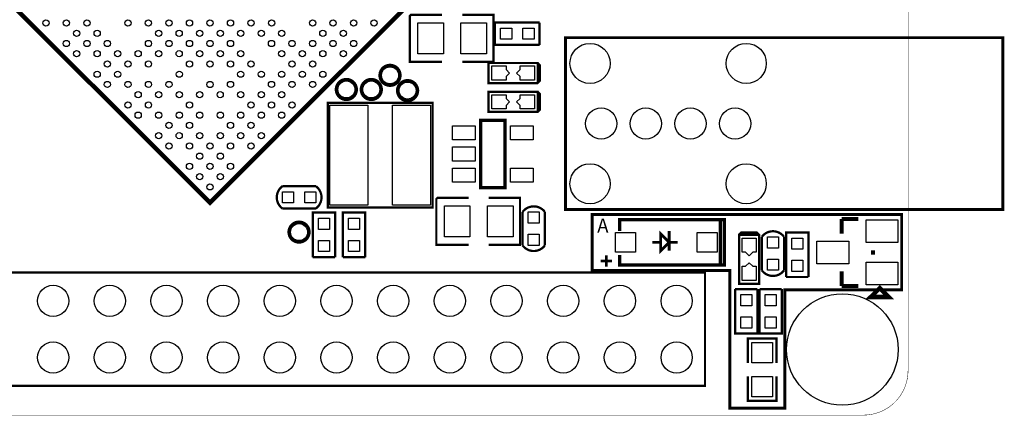
# Model space of a CAD drawing. Extents: x 759 to 3680, y 708 to 2691.
# Drawn here: x 1943 to 3680, y 708 to 1407 of the extents above; entities that cross this region are included whole.
import ezdxf

# ---------------------------------------------------------------- set-up
doc = ezdxf.new("R2010")
doc.units = 0
doc.header["$MEASUREMENT"] = 0
for name, color, linetype in [('BG_OUTLINE', 254, 'CONTINUOUS'), ('BG_SILKSCREEN_TOP', 43, 'CONTINUOUS'), ('PG_SILKSCREEN_TOP', 30, 'CONTINUOUS'), ('PIN_TOP', 1, 'CONTINUOUS')]:
    doc.layers.add(name, color=color, linetype=linetype)

msp = doc.modelspace()

# ---------------------------------------------------------------- linework, layer by layer
at = {"layer": 'BG_OUTLINE'}
msp.add_lwpolyline([(872.608, 2598.421, 0.787, 0.787, 0), (3431.658, 2598.421, 0.787, 0.787, -0.414214), (3510.398, 2519.681, 0.787, 0.787, 0), (3510.398, 787.401, 0.787, 0.787, -0.414214), (3431.658, 708.661, 0.787, 0.787, 0), (872.608, 708.661, 0.787, 0.787, -0.414214), (793.868, 787.401, 0.787, 0.787, 0), (793.868, 2519.681, 0.787, 0.787, -0.414214), (872.608, 2598.421, 0.787, 0.787, 0)], format="xyseb", dxfattribs=at)
at = {"layer": 'BG_SILKSCREEN_TOP'}
msp.add_lwpolyline([(3480, 1063, 5, 5, 0), (2953, 1063, 5, 5, 0), (2953, 964, 5, 5, 0), (3196, 964, 5, 5, 0), (3196, 721, 5, 5, 0), (3293, 721, 5, 5, 0), (3293, 930, 5, 5, 0), (3499, 930, 5, 5, 0), (3499, 1063, 5, 5, 0), (3480, 1063, 5, 5, 0)], format="xyseb", dxfattribs=at)
at = {"layer": 'PG_SILKSCREEN_TOP'}
for points in [[(2278.932, 1863.511, 7.902, 7.902, 0), (1889.173, 1473.758, 7.902, 7.902, 0), (2278.928, 1084.001, 7.902, 7.902, 0), (2668.687, 1473.757, 7.902, 7.902, 0), (2278.932, 1863.511, 7.902, 7.902, 0)], [(2688.441, 1415.633, 4, 4, 0), (2633.321, 1415.633, 4, 4, 0), (2631.361, 1413.663, 4, 4, 0), (2631.361, 1332.953, 4, 4, 0), (2688.441, 1332.953, 4, 4, 0)], [(2723.881, 1415.633, 4, 4, 0), (2779.001, 1415.633, 4, 4, 0), (2779.001, 1332.953, 4, 4, 0), (2723.881, 1332.953, 4, 4, 0)], [(2860.37, 1402.05, 4, 4, 0), (2781.63, 1402.05, 4, 4, 0), (2781.63, 1362.69, 4, 4, 0), (2860.37, 1362.69, 4, 4, 0)], [(2860.37, 1362.69, 4, 4, 0), (2860.37, 1402.05, 4, 4, 0)], [(2906.012, 1375.393, 5, 5, 0), (3677.665, 1375.393, 5, 5, 0), (3677.665, 1071.929, 5, 5, 0), (2906.012, 1071.929, 5, 5, 0), (2906.012, 1375.393, 5, 5, 0)], [(2596.5, 1326.92, 5, 5, -0.414214), (2614.5, 1308.92, 5, 5, -0.414214), (2596.5, 1290.92, 5, 5, -0.414214), (2578.5, 1308.92, 5, 5, -0.414214), (2596.5, 1326.92, 5, 5, 0)], [(2856.937, 1295.283, 3.937, 3.937, 0), (2856.937, 1330.717, 3.937, 3.937, 0), (2770.323, 1330.717, 3.937, 3.937, 0), (2770.323, 1295.283, 3.937, 3.937, 0), (2856.937, 1295.283, 3.937, 3.937, 0), (2860.874, 1299.22, 3.937, 3.937, 0), (2860.874, 1326.78, 3.937, 3.937, 0), (2856.937, 1330.717, 3.937, 3.937, 0)], [(2519.5, 1301.92, 5, 5, -0.414214), (2537.5, 1283.92, 5, 5, -0.414214), (2519.5, 1265.92, 5, 5, -0.414214), (2501.5, 1283.92, 5, 5, -0.414214), (2519.5, 1301.92, 5, 5, 0)], [(2563.5, 1301.92, 5, 5, -0.414214), (2581.5, 1283.92, 5, 5, -0.414214), (2563.5, 1265.92, 5, 5, -0.414214), (2545.5, 1283.92, 5, 5, -0.414214), (2563.5, 1301.92, 5, 5, 0)], [(2627.5, 1299.92, 5, 5, -0.414214), (2645.5, 1281.92, 5, 5, -0.414214), (2627.5, 1263.92, 5, 5, -0.414214), (2609.5, 1281.92, 5, 5, -0.414214), (2627.5, 1299.92, 5, 5, 0)], [(2856.937, 1244.283, 3.937, 3.937, 0), (2856.937, 1279.717, 3.937, 3.937, 0), (2770.323, 1279.717, 3.937, 3.937, 0), (2770.323, 1244.283, 3.937, 3.937, 0), (2856.937, 1244.283, 3.937, 3.937, 0), (2860.874, 1248.22, 3.937, 3.937, 0), (2860.874, 1275.78, 3.937, 3.937, 0), (2856.937, 1279.717, 3.937, 3.937, 0)], [(2671.704, 1075.414, 3.937, 3.937, 0), (2486.665, 1075.413, 3.937, 3.937, 0), (2486.665, 1260.453, 3.937, 3.937, 0), (2671.704, 1260.452, 3.937, 3.937, 0), (2671.704, 1075.414, 3.937, 3.937, 0)], [(2756.5, 1229.5, 5.906, 5.906, 0), (2799.5, 1229.5, 5.906, 5.906, 0), (2799.5, 1110.5, 5.906, 5.906, 0), (2756.5, 1110.5, 5.906, 5.906, 0), (2756.5, 1229.5, 5.906, 5.906, 0)], [(2406.671, 1113.023, 4, 4, 0.503899), (2406.671, 1073.663, 4, 4, 0)], [(2465.731, 1113.023, 4, 4, 0), (2406.671, 1113.023, 4, 4, 0)], [(2465.731, 1113.023, 4, 4, -0.504951), (2465.731, 1073.663, 4, 4, 0)], [(2735.28, 1092.34, 4, 4, 0), (2680.16, 1092.34, 4, 4, 0), (2678.2, 1090.37, 4, 4, 0), (2678.2, 1009.66, 4, 4, 0), (2735.28, 1009.66, 4, 4, 0)], [(2770.72, 1092.34, 4, 4, 0), (2825.84, 1092.34, 4, 4, 0), (2825.84, 1009.66, 4, 4, 0), (2770.72, 1009.66, 4, 4, 0)], [(2869.68, 1067.53, 4, 4, 0.503899), (2830.32, 1067.53, 4, 4, 0)], [(2406.671, 1073.663, 4, 4, 0), (2465.731, 1073.663, 4, 4, 0)], [(2499.68, 987.63, 4, 4, 0), (2499.68, 1066.37, 4, 4, 0), (2460.32, 1066.37, 4, 4, 0), (2460.32, 987.63, 4, 4, 0)], [(2552.68, 987.63, 4, 4, 0), (2552.68, 1066.37, 4, 4, 0), (2513.32, 1066.37, 4, 4, 0), (2513.32, 987.63, 4, 4, 0)], [(2830.32, 1067.53, 4, 4, 0), (2830.32, 1008.47, 4, 4, 0)], [(2869.68, 1008.47, 4, 4, 0), (2869.68, 1067.53, 4, 4, 0)], [(2436, 1014, 5, 5, -0.414211), (2418, 1032, 5, 5, -0.414216), (2436, 1050, 5, 5, -0.414216), (2454, 1032, 5, 5, -0.414212), (2436, 1014, 5, 5, 0)], [(3001.5, 1034, 5.906, 5.906, 0), (3001.5, 1054, 5.906, 5.906, 0), (3186.5, 1054, 5.906, 5.906, 0), (3186.5, 974, 5.906, 5.906, 0), (3001.5, 974, 5.906, 5.906, 0), (3001.5, 991.5, 5.906, 5.906, 0)], [(3179, 1054, 5.906, 5.906, 0), (3179, 974, 5.906, 5.906, 0)], [(3393.441, 1029.5, 7, 7, 0), (3393.441, 1055.059, 7, 7, 0)], [(3393.441, 1055.059, 7, 7, 0), (3422.909, 1055.059, 7, 7, 0)], [(3089, 1014, 5, 5, 0), (3074, 1029, 5, 5, 0), (3074, 999, 5, 5, 0), (3089, 1014, 5, 5, 0)], [(3089, 1034, 5, 5, 0), (3089, 999, 5, 5, 0)], [(3247.717, 1027.307, 3.937, 3.937, 0), (3212.283, 1027.307, 3.937, 3.937, 0), (3212.283, 940.693, 3.937, 3.937, 0), (3247.717, 940.693, 3.937, 3.937, 0), (3247.717, 1027.307, 3.937, 3.937, 0), (3243.78, 1031.244, 3.937, 3.937, 0), (3216.22, 1031.244, 3.937, 3.937, 0), (3212.283, 1027.307, 3.937, 3.937, 0)], [(3252.32, 1023.53, 4, 4, -0.504954), (3291.68, 1023.53, 4, 4, 0)], [(3252.32, 1023.53, 4, 4, 0), (3252.32, 964.47, 4, 4, 0)], [(3291.68, 964.47, 4, 4, 0), (3291.68, 1023.53, 4, 4, 0)], [(3334.68, 952.63, 4, 4, 0), (3334.68, 1031.37, 4, 4, 0), (3295.32, 1031.37, 4, 4, 0), (3295.32, 952.63, 4, 4, 0)], [(2869.68, 1008.47, 4, 4, -0.504954), (2830.32, 1008.47, 4, 4, 0)], [(3074, 1014, 5, 5, 0), (3059, 1014, 5, 5, 0)], [(3089, 1014, 5, 5, 0), (3104, 1014, 5, 5, 0)], [(2978, 991, 5, 5, 0), (2978, 971, 5, 5, 0)], [(2978, 991, 5, 5, 0), (2978, 971, 5, 5, 0)], [(3448.559, 992.098, 7, 7, 0), (3448.559, 999.902, 7, 7, 0)], [(2460.32, 987.63, 4, 4, 0), (2499.68, 987.63, 4, 4, 0)], [(2513.32, 987.63, 4, 4, 0), (2552.68, 987.63, 4, 4, 0)], [(2968, 981, 5, 5, 0), (2988, 981, 5, 5, 0)], [(2968, 981, 5, 5, 0), (2988, 981, 5, 5, 0)], [(1152.133, 960.405, 3.937, 3.937, 0), (3152.133, 960.405, 3.937, 3.937, 0), (3152.133, 760.405, 3.937, 3.937, 0), (2452.133, 760.405, 3.937, 3.937, 0)], [(2452.133, 760.405, 3.937, 3.937, 0), (1152.133, 760.405, 3.937, 3.937, 0), (1152.133, 960.405, 3.937, 3.937, 0)], [(3252.32, 964.47, 4, 4, 0.503899), (3291.68, 964.47, 4, 4, 0)], [(3393.441, 936.941, 7, 7, 0), (3393.441, 962.5, 7, 7, 0)], [(3295.32, 952.63, 4, 4, 0), (3334.68, 952.63, 4, 4, 0)], [(3422.909, 936.941, 7, 7, 0), (3393.441, 936.941, 7, 7, 0)], [(3244.68, 931.37, 4, 4, 0), (3205.32, 931.37, 4, 4, 0)], [(3205.32, 931.37, 4, 4, 0), (3205.32, 852.63, 4, 4, 0), (3244.68, 852.63, 4, 4, 0), (3244.68, 931.37, 4, 4, 0)], [(3287.68, 931.37, 4, 4, 0), (3248.32, 931.37, 4, 4, 0)], [(3248.32, 931.37, 4, 4, 0), (3248.32, 852.63, 4, 4, 0), (3287.68, 852.63, 4, 4, 0), (3287.68, 931.37, 4, 4, 0)], [(3460.37, 933.012, 7.87, 7.87, 0), (3444.618, 917.26, 7.87, 7.87, 0), (3476.118, 917.26, 7.87, 7.87, 0), (3460.37, 933.012, 7.87, 7.87, 0)], [(3278.5, 801, 4, 4, 0), (3278.5, 844, 4, 4, 0), (3227.5, 844, 4, 4, 0), (3227.5, 801, 4, 4, 0)], [(3278.5, 777, 4, 4, 0), (3278.5, 734, 4, 4, 0), (3227.5, 734, 4, 4, 0), (3227.5, 777, 4, 4, 0)]]:
    msp.add_lwpolyline(points, format="xyseb", dxfattribs=at)
at = {"layer": 'PIN_TOP'}
for points in [[(2645.661, 1401.793), (2690.661, 1401.793), (2690.661, 1346.793), (2645.661, 1346.793)], [(2721.661, 1401.793), (2766.661, 1401.793), (2766.661, 1346.793), (2721.661, 1346.793)], [(2811.1625, 1392.2125), (2811.1625, 1372.5275), (2791.4775, 1372.5275), (2791.4775, 1392.2125)], [(2850.5225, 1392.2125), (2850.5225, 1372.5275), (2830.8375, 1372.5275), (2830.8375, 1392.2125)], [(2801.13, 1325.5), (2801.13, 1319.26), (2801.154, 1319.26), (2807.414, 1313), (2801.154, 1306.74), (2801.13, 1306.74), (2801.13, 1300.5), (2776.13, 1300.5), (2776.13, 1325.5)], [(2826.13, 1300.5), (2826.13, 1306.74), (2826.106, 1306.74), (2819.846, 1313), (2826.106, 1319.26), (2826.13, 1319.26), (2826.13, 1325.5), (2851.13, 1325.5), (2851.13, 1300.5)], [(2801.13, 1274.5), (2801.13, 1268.26), (2801.154, 1268.26), (2807.414, 1262), (2801.154, 1255.74), (2801.13, 1255.74), (2801.13, 1249.5), (2776.13, 1249.5), (2776.13, 1274.5)], [(2826.13, 1249.5), (2826.13, 1255.74), (2826.106, 1255.74), (2819.846, 1262), (2826.106, 1268.26), (2826.13, 1268.26), (2826.13, 1274.5), (2851.13, 1274.5), (2851.13, 1249.5)], [(2557.5325, 1256.5145), (2557.5325, 1079.3495), (2490.6035, 1079.3495), (2490.6035, 1256.5145)], [(2667.7685, 1256.5145), (2667.7685, 1079.3495), (2600.8395, 1079.3495), (2600.8395, 1256.5145)], [(2706.819, 1194.902), (2706.819, 1219.902), (2746.819, 1219.902), (2746.819, 1194.902)], [(2809.181, 1194.902), (2809.181, 1219.902), (2849.181, 1219.902), (2849.181, 1194.902)], [(2706.819, 1157.5), (2706.819, 1182.5), (2746.819, 1182.5), (2746.819, 1157.5)], [(2706.819, 1120.098), (2706.819, 1145.098), (2746.819, 1145.098), (2746.819, 1120.098)], [(2809.181, 1120.098), (2809.181, 1145.098), (2849.181, 1145.098), (2849.181, 1120.098)], [(2406.678, 1083.5), (2406.678, 1103.185), (2426.363, 1103.185), (2426.363, 1083.5)], [(2446.038, 1083.5), (2446.038, 1103.185), (2465.723, 1103.185), (2465.723, 1083.5)], [(2692.5, 1078.5), (2737.5, 1078.5), (2737.5, 1023.5), (2692.5, 1023.5)], [(2768.5, 1078.5), (2813.5, 1078.5), (2813.5, 1023.5), (2768.5, 1023.5)], [(2840.1575, 1067.5225), (2859.8425, 1067.5225), (2859.8425, 1047.8375), (2840.1575, 1047.8375)], [(2489.8425, 1036.8375), (2470.1575, 1036.8375), (2470.1575, 1056.5225), (2489.8425, 1056.5225)], [(2542.8425, 1036.8375), (2523.1575, 1036.8375), (2523.1575, 1056.5225), (2542.8425, 1056.5225)], [(3492.311, 1013.402), (3436.311, 1013.402), (3436.311, 1053.402), (3492.311, 1053.402)], [(2840.1575, 1028.1625), (2859.8425, 1028.1625), (2859.8425, 1008.4775), (2840.1575, 1008.4775)], [(3029.5, 996.5), (2994.5, 996.5), (2994.5, 1031.5), (3029.5, 1031.5)], [(3173.5, 996.5), (3138.5, 996.5), (3138.5, 1031.5), (3173.5, 1031.5)], [(2489.8425, 997.4775), (2470.1575, 997.4775), (2470.1575, 1017.1625), (2489.8425, 1017.1625)], [(2542.8425, 997.4775), (2523.1575, 997.4775), (2523.1575, 1017.1625), (2542.8425, 1017.1625)], [(3242.5, 996.5), (3236.26, 996.5), (3236.26, 996.476), (3230, 990.216), (3223.74, 996.476), (3223.74, 996.5), (3217.5, 996.5), (3217.5, 1021.5), (3242.5, 1021.5)], [(3281.8425, 1003.8375), (3262.1575, 1003.8375), (3262.1575, 1023.5225), (3281.8425, 1023.5225)], [(3324.8425, 1001.8375), (3305.1575, 1001.8375), (3305.1575, 1021.5225), (3324.8425, 1021.5225)], [(3405.689, 976), (3349.689, 976), (3349.689, 1016), (3405.689, 1016)], [(3217.5, 971.5), (3223.74, 971.5), (3223.74, 971.524), (3230, 977.784), (3236.26, 971.524), (3236.26, 971.5), (3242.5, 971.5), (3242.5, 946.5), (3217.5, 946.5)], [(3281.8425, 964.4775), (3262.1575, 964.4775), (3262.1575, 984.1625), (3281.8425, 984.1625)], [(3324.8425, 962.4775), (3305.1575, 962.4775), (3305.1575, 982.1625), (3324.8425, 982.1625)], [(3492.311, 938.598), (3436.311, 938.598), (3436.311, 978.598), (3492.311, 978.598)], [(3215.1575, 921.5225), (3234.8425, 921.5225), (3234.8425, 901.8375), (3215.1575, 901.8375)], [(3258.1575, 921.5225), (3277.8425, 921.5225), (3277.8425, 901.8375), (3258.1575, 901.8375)], [(3215.1575, 882.1625), (3234.8425, 882.1625), (3234.8425, 862.4775), (3215.1575, 862.4775)], [(3258.1575, 882.1625), (3277.8425, 882.1625), (3277.8425, 862.4775), (3258.1575, 862.4775)], [(3235, 801), (3235, 837), (3271, 837), (3271, 801)], [(3235, 741), (3235, 777), (3271, 777), (3271, 741)]]:
    msp.add_lwpolyline(points, close=True, dxfattribs=at)
for centre, radius in [((2025.572, 1401.421), 5.5), ((2061.773, 1401.421), 5.5), ((2134.183, 1401.421), 5.5), ((2459.875, 1401.421), 5.5), ((2496.083, 1401.421), 5.5), ((2532.284, 1401.421), 5.5), ((1989.437, 1401.348), 5.5), ((2170.318, 1401.348), 5.5), ((2206.519, 1401.348), 5.5), ((2242.723, 1401.351), 5.5), ((2278.928, 1401.348), 5.5), ((2315.133, 1401.351), 5.5), ((2351.337, 1401.348), 5.5), ((2387.538, 1401.348), 5.5), ((2568.419, 1401.348), 5.5), ((2043.673, 1383.32), 5.5), ((2079.877, 1383.317), 5.5), ((2188.418, 1383.247), 5.5), ((2224.619, 1383.247), 5.5), ((2260.827, 1383.247), 5.5), ((2297.029, 1383.247), 5.5), ((2333.237, 1383.247), 5.5), ((2369.438, 1383.247), 5.5), ((2405.569, 1383.317), 5.5), ((2477.979, 1383.317), 5.5), ((2514.183, 1383.32), 5.5), ((2025.569, 1365.216), 5.5), ((2061.777, 1365.216), 5.5), ((2097.978, 1365.216), 5.5), ((2170.387, 1365.216), 5.5), ((2206.519, 1365.147), 5.5), ((2242.723, 1365.143), 5.5), ((2278.928, 1365.147), 5.5), ((2315.133, 1365.143), 5.5), ((2387.469, 1365.216), 5.5), ((2423.67, 1365.216), 5.5), ((2459.878, 1365.216), 5.5), ((2496.079, 1365.216), 5.5), ((2532.287, 1365.216), 5.5), ((2949.319, 1329.96), 35.433), ((3224.91, 1329.96), 35.433), ((2043.673, 1347.112), 5.5), ((2079.877, 1347.116), 5.5), ((2116.082, 1347.112), 5.5), ((2152.287, 1347.116), 5.5), ((2188.488, 1347.116), 5.5), ((2224.623, 1347.043), 5.5), ((2260.824, 1347.043), 5.5), ((2297.032, 1347.043), 5.5), ((2333.233, 1347.043), 5.5), ((2405.569, 1347.116), 5.5), ((2441.774, 1347.112), 5.5), ((2477.979, 1347.116), 5.5), ((2514.183, 1347.112), 5.5), ((2097.981, 1329.012), 5.5), ((2134.183, 1329.012), 5.5), ((2170.387, 1329.015), 5.5), ((2242.723, 1328.942), 5.5), ((2278.928, 1328.939), 5.5), ((2315.133, 1328.942), 5.5), ((2351.264, 1329.012), 5.5), ((2423.673, 1329.012), 5.5), ((2459.875, 1329.012), 5.5), ((2596.5, 1308.92), 15), ((2079.877, 1310.907), 5.5), ((2116.082, 1310.911), 5.5), ((2224.692, 1310.911), 5.5), ((2333.164, 1310.911), 5.5), ((2369.365, 1310.911), 5.5), ((2405.573, 1310.911), 5.5), ((2441.774, 1310.911), 5.5), ((2477.979, 1310.907), 5.5), ((2097.978, 1292.807), 5.5), ((2134.183, 1292.81), 5.5), ((2170.387, 1292.807), 5.5), ((2206.592, 1292.81), 5.5), ((2278.928, 1292.738), 5.5), ((2315.06, 1292.807), 5.5), ((2387.469, 1292.807), 5.5), ((2423.673, 1292.81), 5.5), ((2459.878, 1292.807), 5.5), ((2519.5, 1283.92), 15), ((2563.5, 1283.92), 15), ((2627.5, 1281.92), 15), ((2152.287, 1274.706), 5.5), ((2188.488, 1274.706), 5.5), ((2224.696, 1274.706), 5.5), ((2260.897, 1274.706), 5.5), ((2296.959, 1274.706), 5.5), ((2333.16, 1274.706), 5.5), ((2369.368, 1274.706), 5.5), ((2405.569, 1274.706), 5.5), ((2134.183, 1256.602), 5.5), ((2170.387, 1256.606), 5.5), ((2242.796, 1256.606), 5.5), ((2351.264, 1256.602), 5.5), ((2387.469, 1256.606), 5.5), ((2423.673, 1256.602), 5.5), ((2969.004, 1223.661), 27.559), ((3047.744, 1223.661), 27.559), ((3126.484, 1223.661), 27.559), ((3205.224, 1223.661), 27.559), ((2152.283, 1238.502), 5.5), ((2188.491, 1238.502), 5.5), ((2224.692, 1238.502), 5.5), ((2260.827, 1238.575), 5.5), ((2297.029, 1238.575), 5.5), ((2333.164, 1238.502), 5.5), ((2369.365, 1238.502), 5.5), ((2405.573, 1238.502), 5.5), ((2206.592, 1220.401), 5.5), ((2242.723, 1220.471), 5.5), ((2315.133, 1220.471), 5.5), ((2351.264, 1220.401), 5.5), ((2188.488, 1202.297), 5.5), ((2224.623, 1202.37), 5.5), ((2260.824, 1202.37), 5.5), ((2297.032, 1202.37), 5.5), ((2333.233, 1202.37), 5.5), ((2369.368, 1202.297), 5.5), ((2206.519, 1184.266), 5.5), ((2242.723, 1184.27), 5.5), ((2278.928, 1184.266), 5.5), ((2315.133, 1184.27), 5.5), ((2351.337, 1184.266), 5.5), ((2260.827, 1166.166), 5.5), ((2297.029, 1166.166), 5.5), ((2242.723, 1148.061), 5.5), ((2278.928, 1148.065), 5.5), ((2315.133, 1148.061), 5.5), ((2949.319, 1117.362), 35.433), ((3224.91, 1117.362), 35.433), ((2260.824, 1129.961), 5.5), ((2297.032, 1129.961), 5.5), ((2278.928, 1111.857), 5.5), ((2436, 1032), 15), ((2002.133, 910.405), 27.559), ((2102.133, 910.405), 27.559), ((2202.133, 910.405), 27.559), ((2302.133, 910.405), 27.559), ((2402.133, 910.405), 27.559), ((2502.133, 910.405), 27.559), ((2602.133, 910.405), 27.559), ((2702.133, 910.405), 27.559), ((2802.133, 910.405), 27.559), ((2902.133, 910.405), 27.559), ((3002.133, 910.405), 27.559), ((3102.133, 910.405), 27.559), ((3394.492, 824.567), 98.425), ((2002.133, 810.405), 27.559), ((2102.133, 810.405), 27.559), ((2202.133, 810.405), 27.559), ((2302.133, 810.405), 27.559), ((2402.133, 810.405), 27.559), ((2502.133, 810.405), 27.559), ((2602.133, 810.405), 27.559), ((2702.133, 810.405), 27.559), ((2802.133, 810.405), 27.559), ((2902.133, 810.405), 27.559), ((3002.133, 810.405), 27.559), ((3102.133, 810.405), 27.559)]:
    msp.add_circle(centre, radius, dxfattribs=at)

# ---------------------------------------------------------------- texts
at = {"layer": 'BG_SILKSCREEN_TOP', "width": 0.96}
msp.add_text('A', height=25, dxfattribs=at).set_placement((2962, 1031))

doc.saveas('drawing.dxf')
